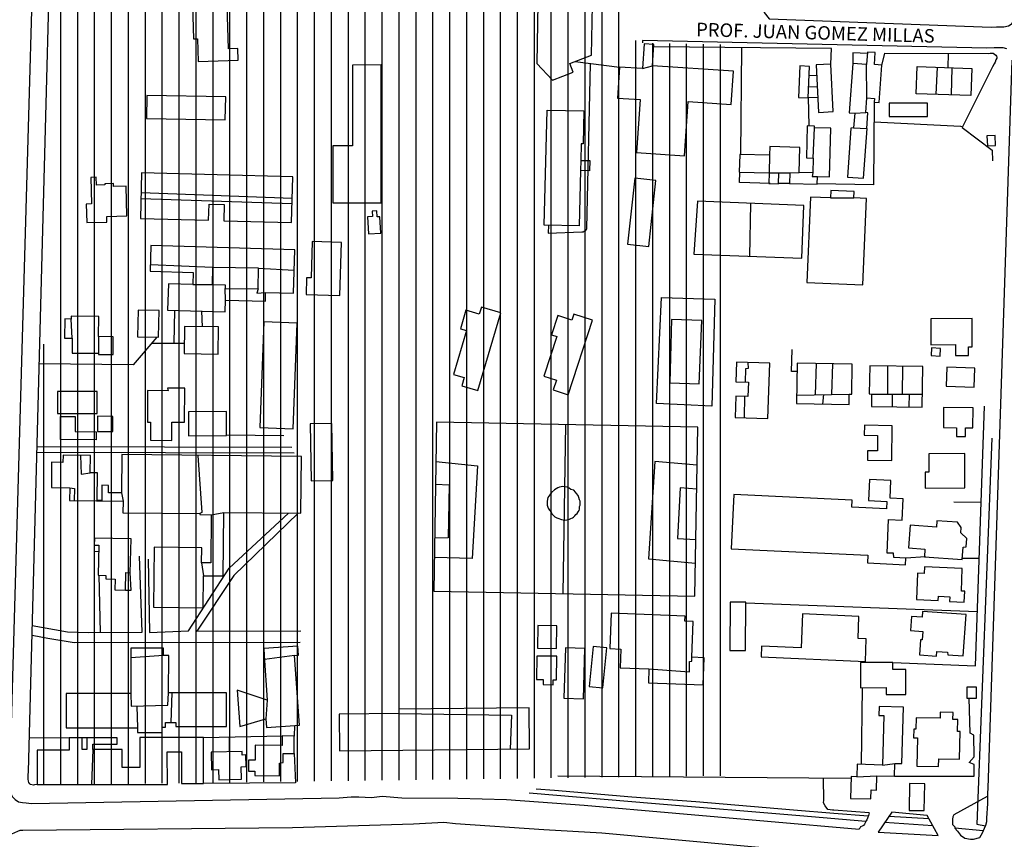
# Model space of a CAD drawing. Units: millimetres. Extents: x 734 to 8077, y 427 to 7224.
# Drawn here: x 3963 to 4327, y 1649 to 1952 of the extents above; entities that cross this region are included whole.
import ezdxf

# ---------------------------------------------------------------- set-up
doc = ezdxf.new("R2010")
doc.units = ezdxf.units.MM
for name, color, linetype in [('CALLES', 8, 'Continuous'), ('canchas', 8, 'Continuous'), ('CERCOS', 252, 'Continuous'), ('EDFICIOS', 9, 'Continuous'), ('equipamiento', 151, 'Continuous'), ('NOM-CALLES', 252, 'Continuous')]:
    doc.layers.add(name, color=color, linetype=linetype)
doc.styles.add('SIMPLEX', font='SIMPLEX.shx', dxfattribs={"height": 5})

msp = doc.modelspace()

# ---------------------------------------------------------------- hatches: boundary and pattern name
at = {"layer": 'equipamiento', "linetype": 'Continuous'}
h = msp.add_hatch(dxfattribs=at)
h.set_pattern_fill('LINE', color=256, scale=50, angle=90, style=0)
h.set_pattern_definition([(90, (-343009.0154, -6297089.7184), (-6.25, 4e-16), [])])
h.paths.add_polyline_path([(4186.62, 2100.83), (4136.62, 2100.83), (4137.57, 2140.43), (3979.51, 2144.11), (3968.44, 1669.24), (4228.37, 1672.78), (4228.37, 1753.58), (4228.37, 1942.78), (4193.37, 1943.58), (4186.62, 1945.94)])
h.paths.add_polyline_path([(4131.52, 1773.82), (4171.28, 1773.82), (4171.28, 1788.82), (4131.52, 1788.82)], flags=24)

# ---------------------------------------------------------------- linework, layer by layer
at = {"layer": 'CALLES'}
msp.add_line((4300.74, 1654.19), (4282.86, 1655.34), dxfattribs=at)
for points in [[(3974.94, 2210.56), (3959.56, 1670.25), (3959.45, 1669.11), (3959.49, 1668.05), (3959.74, 1666.7), (3960.12, 1665.73), (3960.69, 1664.87), (3961.63, 1663.9), (3962.86, 1663.01), (3964.37, 1662.73), (3965.63, 1662.62), (3967.63, 1662.46), (4081.3, 1664.54), (4085.82, 1664.89), (4088.64, 1664.91), (4093.32, 1664.69), (4097.24, 1665.07), (4104.45, 1664.5), (4125.16, 1664.36), (4143.14, 1663.88), (4171.92, 1661.82), (4273.46, 1652.96)], [(4250.32, 2210.06), (4238.35, 1954.73), (4240.2, 1952.49), (4322.3, 1949.4), (4324.18, 1949.45), (4325.52, 1949.46), (4326.99, 1949.47), (4328.7, 1949.84), (4330, 1950.66), (4330.57, 1952.05), (4330.76, 1952.99), (4330.92, 1954.38), (4331, 1955.68), (4330.82, 1957.52), (4330.9, 1959.15), (4339.88, 2209.86)], [(4328.05, 1941.32), (4326.7, 1941.72), (4325.11, 1941.71), (4323.32, 1941.7), (4320.67, 1941.65), (4193.49, 1944.43), (4193.37, 1943.58)], [(4320.8, 1665.06), (4308.53, 1658.27), (4308.16, 1657.53), (4308, 1656.56), (4308.01, 1655.74), (4308.01, 1654.68), (4308.83, 1653.79), (4308.84, 1653.26), (4309.82, 1652.2), (4310.93, 1650.74), (4312.56, 1649.57), (4314.64, 1649.25), (4315.7, 1649.26), (4318.11, 1649.88), (4319.04, 1651.56), (4319.76, 1653.27), (4320.28, 1654.46), (4320.69, 1655.76), (4320.72, 1657.27), (4320.83, 1658.54), (4320.95, 1660.78), (4321.02, 1662.12), (4321.01, 1663.92), (4321.01, 1664.98), (4321.08, 1666.24), (4321.11, 1668.12), (4329.99, 1937.13)], [(4322.51, 1797.41), (4316.98, 1654.73), (4320.17, 1654.2)], [(4277.14, 1658.93), (4264.09, 1659.96), (4263.64, 1660), (4262.83, 1660.04), (4261.97, 1660.24), (4260.94, 1661.49), (4260.37, 1662.63), (4260.4, 1663.61), (4260.36, 1671.64)], [(4276.8, 1657.71), (4264.12, 1658.72), (4249.19, 1660), (4213.14, 1663.05), (4189.48, 1664.73), (4160.93, 1667.21), (4154.16, 1667.67)], [(4276, 1655.8), (4251.61, 1657.89), (4198.18, 1662.29), (4151.56, 1666.19)], [(4311.88, 1639.25), (4178.42, 1651.42), (4156.93, 1652.74), (4124.35, 1654.94), (4120.03, 1655.45), (4108.86, 1654.78), (4064.07, 1653.41), (3964.42, 1652.46), (3963.36, 1652.41), (3962.51, 1652.04), (3961.33, 1651.59), (3960.31, 1651.1), (3959.46, 1650.19), (3959.18, 1649.5), (3958.82, 1648.11)], [(4277.14, 1658.93), (4276.89, 1657.92), (4276.53, 1656.98), (4276.28, 1656.37), (4276.12, 1656.04), (4275.88, 1655.55), (4275.64, 1655.06), (4275.48, 1654.82), (4275.07, 1654.29), (4274.58, 1654), (4274.58, 1654), (4274.01, 1653.75), (4273.85, 1653.42), (4273.32, 1652.97), (4273.32, 1652.97)], [(4299.37, 1656.71), (4284.43, 1657.64)], [(4319.34, 1652.29), (4308.84, 1653.26)]]:
    msp.add_lwpolyline(points, dxfattribs=at)
msp.add_lwpolyline([(4298.66, 1658.02), (4285.53, 1659.25), (4280.48, 1651.85), (4302.7, 1650.58)], close=True, dxfattribs=at)
at = {"layer": 'canchas'}
for points in [[(4253.06, 1883.39), (4213.78, 1885.05), (4212.44, 1865.47), (4252.25, 1863.94)], [(4219.01, 1809.26), (4198.62, 1810.23), (4200.44, 1849.43), (4220.1, 1848.78)], [(4214.41, 1817.52), (4215.4, 1840.97), (4204.11, 1841.25), (4203.48, 1817.92)], [(4212.76, 1739.01), (4213.87, 1801.57), (4117.29, 1803.38), (4116.35, 1740.9)], [(4164.72, 1767.1), (4165.45, 1767.3), (4165.94, 1767.39), (4166.47, 1767.55), (4167, 1767.8), (4167.53, 1768.05), (4167.98, 1768.25), (4168.38, 1768.7), (4168.83, 1769.28), (4169.24, 1769.6), (4169.68, 1770.22), (4169.97, 1770.75), (4170.21, 1771.24), (4170.2, 1772.22), (4170.41, 1772.63), (4170.4, 1772.91), (4170.4, 1774.14), (4170.19, 1774.63), (4169.86, 1775.48), (4169.61, 1776.29), (4169, 1776.98), (4168.63, 1777.47), (4168.1, 1778.25), (4166.95, 1778.53), (4166.3, 1778.97), (4165.6, 1779.33), (4164.75, 1779.41), (4163.93, 1779.57), (4162.79, 1779.36), (4162.14, 1779.12), (4160.88, 1778.38), (4159.86, 1777.35), (4159.13, 1776.49), (4158.49, 1775.47), (4158.21, 1774.2), (4158.17, 1772.7), (4158.63, 1771.6), (4159.04, 1770.86), (4159.69, 1770.09), (4159.98, 1769.52), (4160.39, 1769.03), (4161.05, 1768.34), (4161.74, 1768.02), (4162.52, 1767.74), (4163.13, 1767.5), (4163.5, 1767.38)]]:
    msp.add_lwpolyline(points, close=True, dxfattribs=at)
for points in [[(4233.32, 1884.22), (4232.95, 1864.68)], [(4164.94, 1802.49), (4164.02, 1739.97)], [(4117.07, 1788.78), (4132.41, 1787.22), (4130.45, 1753), (4116.54, 1753.35)], [(4213.62, 1787.51), (4198.02, 1788.78), (4195.66, 1752.88), (4212.98, 1751.21)], [(4116.95, 1780.47), (4121.93, 1780.16), (4121.65, 1760.58), (4116.65, 1760.53)], [(4213.46, 1778.61), (4207.4, 1779.12), (4206.39, 1760.39), (4213.13, 1759.97)]]:
    msp.add_lwpolyline(points, dxfattribs=at)
at = {"layer": 'CERCOS'}
for points in [[(3970.03, 1669.41), (3968.77, 1669.32), (3968.44, 1669.24), (3967.34, 1669.48), (3967.05, 1669.72), (3966.68, 1670.13), (3966.56, 1670.62), (3966.39, 1671.39), (3966.39, 1672.9), (3966.5, 1674.28), (3980.68, 2209.76)], [(4262.98, 1935.74), (4263.23, 1941.51), (4197.58, 1942.1)], [(4229.96, 1941.76), (4229.59, 1902.3)], [(4276.55, 1939.67), (4271.15, 1939.83), (4271.14, 1935.89)], [(4281.86, 1935.2), (4283.02, 1939.76), (4321.23, 1939.61), (4321.88, 1939.69), (4322.33, 1939.74), (4323.06, 1939.74), (4323.56, 1939.37), (4323.97, 1939.05), (4324.21, 1938.68), (4324.34, 1938.28), (4324.3, 1937.91), (4323.93, 1937.3), (4323.69, 1936.44), (4323.37, 1935.83), (4322.72, 1934.72), (4311.53, 1912.28), (4322.61, 1903.93), (4322.8, 1899.98)], [(4306.35, 1939.67), (4306.23, 1934.42)], [(4158.64, 1876.15), (4158.57, 1873.26), (4171.01, 1873.68), (4171.25, 1873.72), (4171.62, 1873.77), (4171.91, 1873.93), (4172.31, 1874.06), (4172.72, 1874.51), (4172.88, 1874.91), (4174.24, 1935.85)], [(4168.5, 1936.64), (4184.89, 1934.63)], [(4255.02, 1931.65), (4257.75, 1931.54)], [(4257.96, 1927.26), (4254.84, 1927.2)], [(4254.69, 1923.53), (4258.16, 1923.34)], [(4254.69, 1923.47), (4254.92, 1912.83)], [(4279.08, 1921.88), (4278.83, 1891.09), (4257.97, 1891.46)], [(4279.02, 1914.42), (4310.91, 1912.81), (4311.62, 1912.46)], [(4240.57, 1891.52), (4229.28, 1891.89), (4229.44, 1895.8)], [(4247.92, 1891.61), (4243.7, 1891.56)], [(4020.46, 1844.66), (4020.27, 1832.56)], [(4030.53, 1844.37), (4030.68, 1838.64)], [(4013.98, 1834.76), (4005.18, 1824.49), (3970.5, 1824.95)], [(4012.06, 1832.53), (4024.15, 1832.57)], [(4250.52, 1822.05), (4248.52, 1822.12), (4248.69, 1830.2)], [(4285.96, 1714.51), (4316.5, 1713.34), (4319.78, 1809.27)], [(4039.72, 1798.67), (4060.92, 1798.44)], [(3969.69, 1794.41), (4063.8, 1794.17)], [(3969.63, 1792.25), (4064.66, 1792.01)], [(4318.56, 1773.67), (4308.44, 1773.78)], [(4010.74, 1752.7), (4011.28, 1725.67), (4025.63, 1726.19), (4040.68, 1749.37), (4062.68, 1769.74)], [(4066.15, 1769.7), (4042.37, 1746.65), (4028.72, 1726.08), (4067.21, 1726.26)], [(3967.93, 1728.24), (3980.9, 1725.86), (3988.77, 1725.57), (4008.5, 1725.7), (4007.6, 1753.87)], [(3992.47, 1755.41), (3990.63, 1755.5)], [(4297.96, 1753.6), (4290.7, 1753.05)], [(4317.86, 1752.95), (4311.64, 1752.98)], [(3992.52, 1746.78), (3993.01, 1725.6)], [(4002.38, 1741.29), (4004.48, 1741.3), (4004.15, 1747.71)], [(4317.18, 1733.2), (4231.65, 1736.41)], [(3967.84, 1724.61), (3973.65, 1723.58), (3983.41, 1721.87), (4066.99, 1722.06)], [(4274.54, 1705.22), (4274.18, 1676.85)], [(4286.55, 1672.49), (4315.95, 1672.56), (4315.93, 1676.88), (4314.13, 1677.53), (4316.04, 1679.7), (4315.92, 1687.61), (4314.49, 1688.37), (4314.15, 1701.37)], [(4064.83, 1691.23), (4064.77, 1687.36)], [(3981.82, 1686.63), (3966.83, 1686.57)], [(3988.18, 1686.68), (3986.32, 1686.64)], [(4031.24, 1686.78), (4060.44, 1687.4)], [(4040.75, 1686.98), (4040.73, 1681.53)], [(4064.72, 1680.84), (4065.21, 1670.08), (4031.26, 1669.85)], [(4270.46, 1671.67), (4162.13, 1672.52)]]:
    msp.add_lwpolyline(points, dxfattribs=at)
at = {"layer": 'EDFICIOS'}
for points in [[(4143.94, 1958.48), (4154.78, 1958.26), (4154.34, 1935.98), (4160.18, 1929.78), (4167.77, 1932.76), (4166.54, 1935.88), (4174.62, 1939.05), (4175.1, 1963.75), (4174.01, 1963.77), (4174.21, 1974.39), (4181.32, 1974.25), (4181.45, 1980.84), (4144.39, 1981.56)], [(4027.55, 1945.03), (4029.01, 1945.08), (4029.29, 1936.62), (4044.06, 1937.1), (4043.92, 1941.41), (4040.51, 1941.3), (4039.6, 1969.14), (4044.44, 1969.3), (4044.31, 1973.26), (4042.91, 1973.21), (4043.14, 1974.42), (4029.24, 1973.97), (4029.34, 1971.05), (4030.35, 1971.08), (4030.51, 1966.13), (4026.86, 1966.01)], [(4184.13, 1923.15), (4192.51, 1922.59), (4191.21, 1903), (4208.99, 1901.81), (4210.32, 1921.87), (4226.23, 1920.81), (4227.05, 1933.06), (4197.11, 1935.05), (4197.64, 1942.99), (4194.02, 1943.23), (4193.41, 1934.06), (4184.89, 1934.63)], [(4269.81, 1917.69), (4271.83, 1917.54), (4271.43, 1912.14), (4270.45, 1912.02), (4269.12, 1893.93), (4275.13, 1893.49), (4276.48, 1911.87), (4276.31, 1911.85), (4276.74, 1917.71), (4275.96, 1917.76), (4276.35, 1923.22), (4279.17, 1923.01), (4279.07, 1921.67), (4280.86, 1921.54), (4281.87, 1935.37), (4279.13, 1935.57), (4279.45, 1939.96), (4276.59, 1940.17), (4276.25, 1935.51), (4271.14, 1935.89)], [(4258.43, 1917.86), (4263.86, 1918.13), (4262.98, 1935.74), (4257.55, 1935.47)], [(4086.29, 1905.52), (4078.99, 1905.51), (4079.01, 1884.42), (4096.91, 1884.44), (4096.86, 1935.38), (4086.26, 1935.37)], [(4251.09, 1923.41), (4254.68, 1923.27), (4255.15, 1934.86), (4251.57, 1935.01)], [(4315.11, 1934.14), (4314.79, 1924.07), (4294.59, 1924.71), (4294.92, 1934.79)], [(4010.12, 1915.62), (4039.27, 1915.07), (4039.43, 1923.57), (4010.28, 1924.12)], [(4284.53, 1916.37), (4298.74, 1916.35), (4298.74, 1921.22), (4284.54, 1921.24)], [(4171.81, 1918.4), (4171.51, 1906.19), (4170.76, 1906.21), (4170.61, 1900.1), (4173.92, 1900.02), (4173.83, 1896.25), (4170.55, 1896.33), (4170.06, 1875.87), (4157.14, 1876.18), (4158.17, 1918.73)], [(4229.21, 1895.8), (4240.18, 1895.49), (4240.07, 1891.54), (4243.7, 1891.43), (4243.81, 1895.57), (4247.84, 1895.46), (4247.74, 1891.62), (4257.96, 1891.33), (4258.04, 1894.14), (4262.55, 1894.02), (4263.06, 1911.99), (4257, 1912.16), (4257.02, 1912.77), (4254.32, 1912.84), (4253.98, 1901.02), (4256.53, 1900.95), (4256.37, 1895.52), (4251.31, 1895.67), (4251.57, 1904.92), (4240.49, 1905.23), (4240.4, 1901.99), (4229.39, 1902.31)], [(4320.89, 1905.5), (4323.91, 1905.65), (4323.73, 1909.37), (4320.71, 1909.23)], [(3989.87, 1884.02), (3987.88, 1883.97), (3988.06, 1877.13), (3995.49, 1877.32), (3995.44, 1879.42), (4002.93, 1879.62), (4002.64, 1890.59), (3997.96, 1890.47), (3997.93, 1891.57), (3994.78, 1891.49), (3994.79, 1891.05), (3991.66, 1890.97), (3991.59, 1893.87), (3989.62, 1893.82)], [(4007.88, 1878.65), (4033.12, 1877.99), (4033.27, 1883.91), (4038.89, 1883.76), (4038.74, 1877.76), (4063.74, 1877.11), (4064.18, 1894.09), (4008.31, 1895.54)], [(4187.92, 1869.11), (4195.75, 1868.26), (4198.39, 1892.71), (4190.55, 1893.55)], [(4254.16, 1854.99), (4274.82, 1854.09), (4276.21, 1886.02), (4271.5, 1886.23), (4271.61, 1888.64), (4262.96, 1889.02), (4262.84, 1886.24), (4255.54, 1886.56)], [(4092.14, 1873.01), (4096.71, 1873.26), (4096.39, 1879.25), (4095.33, 1879.2), (4095.21, 1881.42), (4093.59, 1881.34), (4093.69, 1879.33), (4091.81, 1879.23)], [(4070.96, 1856.68), (4069.32, 1856.73), (4069.12, 1850.6), (4081.61, 1850.18), (4082.26, 1869.76), (4071.4, 1870.12)], [(4011.52, 1859.19), (4027.44, 1858.73), (4027.31, 1854.27), (4018.23, 1854.53), (4017.94, 1844.74), (4039.24, 1844.12), (4039.37, 1848.48), (4054.06, 1848.05), (4054.16, 1851.31), (4064.49, 1851.01), (4064.95, 1867.11), (4011.79, 1868.65)], [(4034.46, 1854.19), (4039.24, 1854.11), (4039.22, 1852.8), (4051.36, 1852.6), (4051.49, 1860.25), (4034.56, 1860.53)], [(4006.81, 1834.91), (4014.59, 1834.74), (4014.81, 1844.58), (4007.02, 1844.75)], [(4126.17, 1837.91), (4128.36, 1837.26), (4123.54, 1821.02), (4127.53, 1819.84), (4126.64, 1816.82), (4132.59, 1815.06), (4141.08, 1843.71), (4133.88, 1845.85), (4133.13, 1843.32), (4128.2, 1844.78)], [(3979.84, 1834.43), (3982.69, 1834.4), (3982.63, 1828.92), (3992.42, 1828.81), (3992.42, 1828.4), (3997.79, 1828.34), (3997.86, 1834.94), (3992.45, 1835), (3992.53, 1842.4), (3982.29, 1842.51), (3982.28, 1841.49), (3979.92, 1841.52)], [(4159.84, 1835.67), (4161.8, 1835.02), (4157, 1820.39), (4161.59, 1818.89), (4160.4, 1815.27), (4165.9, 1813.46), (4174.94, 1841.05), (4168.06, 1843.31), (4167.33, 1841.09), (4162.17, 1842.78)], [(4300.02, 1832), (4309.13, 1832.02), (4309.13, 1827.98), (4313.84, 1827.99), (4313.84, 1831.24), (4315.29, 1831.24), (4315.26, 1841.62), (4300, 1841.59)], [(4024.11, 1828.7), (4036.68, 1828.55), (4036.8, 1838.57), (4024.22, 1838.72)], [(4052.03, 1801.42), (4064.38, 1800.94), (4065.88, 1839.95), (4053.53, 1840.43)], [(4300.14, 1827.94), (4303.44, 1827.79), (4303.57, 1830.64), (4300.27, 1830.79)], [(4227.94, 1818.3), (4232.55, 1818.15), (4232.38, 1812.89), (4227.86, 1813.03), (4227.61, 1805.14), (4239.77, 1804.75), (4240.42, 1825.11), (4228.17, 1825.51)], [(4250.29, 1810.22), (4269.75, 1809.85), (4269.82, 1813.7), (4270.72, 1813.68), (4270.93, 1824.74), (4250.58, 1825.12)], [(4277.24, 1813.82), (4278.07, 1813.65), (4278.01, 1809.18), (4296.76, 1808.91), (4296.97, 1823.88), (4277.38, 1824.16)], [(4305.63, 1816.67), (4316, 1816.35), (4316.21, 1823.32), (4305.84, 1823.64)], [(4010.49, 1803.32), (4011.65, 1803.32), (4011.61, 1796.66), (4019.48, 1796.61), (4019.52, 1803.36), (4024.25, 1803.34), (4024.32, 1815.88), (4017.95, 1815.92), (4018.16, 1814.97), (4010.56, 1815.01)], [(3977.26, 1806.58), (3991.97, 1806.57), (3991.98, 1814.72), (3977.26, 1814.73)], [(4304.61, 1801.36), (4309.46, 1801.3), (4309.42, 1798.07), (4312.78, 1798.02), (4312.82, 1801.32), (4315.5, 1801.28), (4315.6, 1808.65), (4304.71, 1808.8)], [(3983.77, 1805.48), (3983.75, 1799.88), (3991.59, 1799.84), (3991.58, 1796.88), (3978.34, 1796.95), (3978.39, 1805.51)], [(3992.05, 1799.97), (3997.69, 1799.92), (3997.75, 1805.49), (3992.1, 1805.55)], [(4025.66, 1798.35), (4039.72, 1798.42), (4039.68, 1807.29), (4025.62, 1807.22)], [(4070.98, 1781.7), (4078.99, 1781.82), (4078.68, 1802.82), (4070.68, 1802.71)], [(4280.32, 1798.46), (4280.23, 1792.71), (4276.59, 1792.77), (4276.54, 1789.34), (4285.51, 1789.19), (4285.72, 1802.05), (4275.45, 1802.22), (4275.39, 1798.54)], [(4012.77, 1734.94), (4031.13, 1734.74), (4031.26, 1746.62), (4038.46, 1746.54), (4038.72, 1770.01), (4067.22, 1769.69), (4067.45, 1790.63), (4001.09, 1791.36), (4000.93, 1777.23), (3996.05, 1777.28), (3996.08, 1780.01), (3993.69, 1780.04), (3993.63, 1774.38), (3991.94, 1774.4), (3992.06, 1784.66), (3989.36, 1784.69), (3989.43, 1791.05), (3979.31, 1791.16), (3979.28, 1788.5), (3975.09, 1788.55), (3974.99, 1779.15), (3981.79, 1779.08), (3981.74, 1774.43), (4001.48, 1774.22), (4001.43, 1769.87), (4029.91, 1769.56), (4029.91, 1769.2), (4034.07, 1769.15), (4033.87, 1751.34), (4030.51, 1751.37), (4030.57, 1756.94), (4013.01, 1757.14)], [(4299.27, 1784.85), (4297.84, 1784.84), (4297.89, 1779.01), (4312.59, 1779.12), (4312.49, 1791.76), (4299.22, 1791.65)], [(4226.23, 1756.59), (4276.75, 1754.22), (4276.62, 1751.33), (4290.59, 1750.68), (4290.71, 1753.1), (4286.34, 1753.31), (4286.12, 1754.89), (4283.78, 1755), (4284.36, 1767.4), (4289.42, 1767.16), (4289.79, 1774.98), (4284.89, 1775.21), (4285.2, 1781.84), (4277.36, 1782.21), (4276.99, 1774.38), (4283.73, 1774.06), (4283.6, 1771.3), (4270.78, 1771.9), (4270.91, 1774.52), (4227.17, 1776.57)], [(4291.76, 1756.9), (4297.78, 1756.47), (4297.58, 1753.63), (4311.61, 1752.62), (4311.93, 1757.11), (4313.01, 1757.3), (4313.22, 1760.31), (4311.07, 1762.4), (4311.21, 1764.45), (4309.83, 1766.39), (4302.23, 1766.94), (4302.07, 1764.61), (4292.36, 1765.31)], [(3992.26, 1746.78), (3995.11, 1746.71), (3995.08, 1745.41), (3998.54, 1745.33), (3998.44, 1741.39), (4002.38, 1741.29), (4002.54, 1747.75), (4004.15, 1747.71), (4004.46, 1760.18), (3990.93, 1760.52), (3990.87, 1757.9), (3992.53, 1757.86)], [(4294.65, 1737.78), (4302.71, 1737.44), (4302.77, 1739.03), (4307, 1738.84), (4306.92, 1737.06), (4312.35, 1736.83), (4312.53, 1740.9), (4311.25, 1740.95), (4311.6, 1749.25), (4297.65, 1749.85), (4297.55, 1747.46), (4295.07, 1747.57)], [(4225.67, 1718.98), (4231.48, 1718.93), (4231.65, 1736.83), (4225.84, 1736.88)], [(4181.38, 1719.67), (4185.42, 1719.51), (4185.14, 1712.56), (4195.83, 1712.13), (4195.62, 1707.04), (4215.85, 1706.22), (4216.26, 1716.28), (4211.62, 1716.47), (4212.15, 1729.72), (4209.11, 1729.84), (4209.19, 1731.67), (4181.91, 1732.77)], [(4237.26, 1716.59), (4275.77, 1714.95), (4276.12, 1723.22), (4273.06, 1723.35), (4273.41, 1731.59), (4252.53, 1732.48), (4252, 1719.93), (4237.43, 1720.55)], [(4292.45, 1726.32), (4296.97, 1725.99), (4296.74, 1722.86), (4296.19, 1722.9), (4295.79, 1717.34), (4302.08, 1716.89), (4302.21, 1718.65), (4306.16, 1718.37), (4306.31, 1717.4), (4311.94, 1716.99), (4313.04, 1732.24), (4296.93, 1733.4), (4296.77, 1731.24), (4292.83, 1731.52)], [(4154.57, 1719.78), (4161.64, 1719.65), (4161.8, 1728.02), (4154.73, 1728.15)], [(3980.49, 1690.44), (4006.88, 1690.43), (4006.88, 1688.71), (4015.91, 1688.7), (4015.91, 1690.61), (4017.18, 1690.6), (4017.18, 1692.37), (4021.01, 1692.37), (4021.01, 1690.84), (4039.74, 1690.83), (4039.74, 1703.32), (4018.33, 1703.32), (4018.34, 1717.06), (4016.46, 1717.06), (4016.46, 1719.8), (4004.36, 1719.8), (4004.36, 1716.88), (4004.32, 1716.87), (4004.32, 1703.02), (3980.5, 1703.03)], [(4054.79, 1700.59), (4043.67, 1704.27), (4044.63, 1690.89), (4054.26, 1693.67), (4054.48, 1690.49), (4066.74, 1691.36), (4064.89, 1717.17), (4066.29, 1717.27), (4066.05, 1720.59), (4053.45, 1719.69), (4053.64, 1717.07), (4053.61, 1717.07)], [(4164.41, 1701.37), (4171.63, 1701.15), (4172.17, 1719.71), (4164.95, 1719.92)], [(4173.71, 1705.64), (4178.76, 1705.13), (4180.25, 1719.99), (4175.19, 1720.49)], [(4154.29, 1708.3), (4156.7, 1708.27), (4156.68, 1706.35), (4160.36, 1706.3), (4160.39, 1708.12), (4161.71, 1708.1), (4161.81, 1716.81), (4154.39, 1716.9)], [(4273.97, 1705.22), (4283.42, 1705.23), (4283.42, 1702.7), (4290.79, 1702.71), (4290.78, 1711.96), (4285.97, 1711.95), (4285.96, 1714.51), (4273.95, 1714.5)], [(4313.29, 1701.38), (4316.88, 1701.36), (4316.9, 1705.45), (4313.31, 1705.47)], [(4081.52, 1681.86), (4151.71, 1682.58), (4151.55, 1697.82), (4103.36, 1697.33), (4103.37, 1695.63), (4081.38, 1695.4)], [(4280.8, 1694.97), (4282.62, 1694.92), (4282.11, 1676.63), (4272.81, 1676.89), (4272.68, 1672.29), (4270.48, 1672.35), (4270.26, 1664.31), (4277.81, 1664.1), (4277.91, 1667.43), (4279.84, 1667.38), (4279.99, 1672.67), (4286.55, 1672.49), (4286.68, 1677.23), (4289.26, 1677.16), (4289.85, 1698.01), (4280.9, 1698.26)], [(4294.45, 1689.93), (4293.63, 1689.94), (4293.58, 1686.69), (4295.02, 1686.67), (4294.83, 1676.23), (4302.84, 1676.09), (4302.9, 1678.98), (4310.61, 1678.84), (4310.79, 1689), (4309.86, 1689.02), (4309.93, 1693.46), (4308.12, 1693.49), (4308.17, 1696.02), (4303.48, 1696.11), (4303.44, 1693.97), (4294.52, 1694.13)], [(3969.74, 1669.41), (4017.86, 1669.48), (4017.84, 1681.51), (4023.08, 1681.52), (4023.09, 1669.84), (4031.26, 1669.85), (4031.24, 1686.78), (4007.63, 1686.75), (4007.64, 1675.76), (4001.21, 1675.75), (4001.2, 1682.4), (3990.32, 1682.39), (3990.32, 1684.3), (3999.3, 1684.31), (3999.3, 1686.69), (3988.05, 1686.68), (3988.06, 1682.37), (3986.32, 1682.37), (3986.32, 1686.64), (3981.59, 1686.63), (3981.6, 1682.16), (3969.73, 1682.15)], [(4050.25, 1678.44), (4047.9, 1678.46), (4047.87, 1674.42), (4050.15, 1674.41), (4050.13, 1672.7), (4059.29, 1672.64), (4059.32, 1677.27), (4060.6, 1677.56), (4060.62, 1680.87), (4064.72, 1680.84), (4064.77, 1687.36), (4060.33, 1687.4), (4060.3, 1683.88), (4050.29, 1683.96)], [(4034.19, 1674.89), (4036.78, 1674.96), (4036.88, 1671.15), (4045.21, 1671.37), (4045.09, 1676.01), (4046.98, 1676.06), (4046.86, 1680.35), (4045.5, 1680.31), (4045.46, 1681.65), (4034.02, 1681.35)], [(4291.98, 1659.88), (4297.57, 1659.79), (4297.74, 1669.66), (4292.15, 1669.75)]]:
    msp.add_lwpolyline(points, close=True, dxfattribs=at)
for points in [[(4193.41, 1934.06), (4197.11, 1935.05)], [(4276.35, 1923.22), (4276.25, 1935.51)], [(4302.32, 1934.55), (4301.88, 1924.48)], [(4307.69, 1934.38), (4307.47, 1924.3)], [(4271.83, 1917.54), (4275.96, 1917.76)], [(4256.53, 1900.95), (4257, 1912.16)], [(4271.43, 1912.14), (4276.31, 1911.85)], [(4170.61, 1900.1), (4170.55, 1896.33)], [(4240.4, 1901.99), (4240.18, 1895.49), (4243.81, 1895.57)], [(4247.84, 1895.46), (4251.31, 1895.67)], [(4256.37, 1895.52), (4256.18, 1894.2), (4258.04, 1894.14)], [(4008.07, 1886.05), (4063.93, 1884.17)], [(4008.12, 1888.25), (4063.98, 1886.21)], [(4262.84, 1886.24), (4271.5, 1886.23)], [(4034.56, 1860.53), (4011.58, 1861.5)], [(4051.49, 1860.25), (4064.73, 1859.58)], [(4027.31, 1854.27), (4034.46, 1854.19)], [(4039.37, 1848.48), (4039.22, 1852.8)], [(4051.36, 1852.6), (4050.89, 1850.99), (4054.16, 1851.31)], [(3982.69, 1834.4), (3982.28, 1841.49)], [(3992.45, 1835), (3992.42, 1828.4)], [(4232.34, 1825.37), (4232.51, 1823.19), (4231.45, 1823.04), (4231.42, 1818.19)], [(4257.35, 1813.49), (4257.69, 1824.99)], [(4263.35, 1813.59), (4263.8, 1824.87)], [(4284, 1824.06), (4283.97, 1813.67)], [(4289.5, 1823.99), (4289.35, 1813.69)], [(4231.18, 1812.93), (4231.05, 1805.03)], [(4250.35, 1813.38), (4269.82, 1813.7)], [(4260.28, 1813.54), (4259.98, 1810.03)], [(4278.07, 1813.65), (4296.83, 1813.73)], [(4285.71, 1813.68), (4285.69, 1809.07)], [(4291.95, 1813.71), (4291.88, 1808.98)], [(3985.73, 1791.09), (3986.04, 1784.2), (3989.36, 1784.69)], [(4029.1, 1791.05), (4030.62, 1770.03), (4029.91, 1769.56)], [(3981.79, 1779.08), (3983.51, 1778.86), (3983.4, 1774.41)], [(4000.93, 1777.23), (4001.48, 1774.22)], [(4034.07, 1769.15), (4038.72, 1770.01)], [(4030.51, 1751.37), (4031.26, 1746.62)], [(4016.46, 1717.06), (4004.32, 1716.26)], [(4064.89, 1717.17), (4053.71, 1715.67)], [(4195.83, 1712.13), (4210.74, 1711.1), (4210.76, 1714.93), (4211.61, 1715), (4211.62, 1716.47)], [(4004.32, 1703.02), (4004.49, 1698.36), (4018.03, 1698.76), (4018.33, 1703.32)], [(4019.48, 1703.32), (4019.2, 1692.37)], [(4054.79, 1700.59), (4054.26, 1693.67)], [(4006.53, 1698.42), (4006.88, 1690.43)], [(4103.37, 1695.63), (4144.99, 1695.11), (4144.58, 1682.51)], [(3990.32, 1682.39), (3989.86, 1669.44)], [(4282.11, 1676.63), (4286.68, 1677.23)], [(4272.68, 1672.29), (4279.99, 1672.67)]]:
    msp.add_lwpolyline(points, dxfattribs=at)

# ---------------------------------------------------------------- texts
at = {"layer": 'NOM-CALLES', "color": 7, "style": 'SIMPLEX'}
msp.add_text('PROF. JUAN GOMEZ MILLAS', height=5, rotation=358.4048, dxfattribs=at).set_placement((4213.18, 1946.05, -110))

doc.saveas('drawing.dxf')
